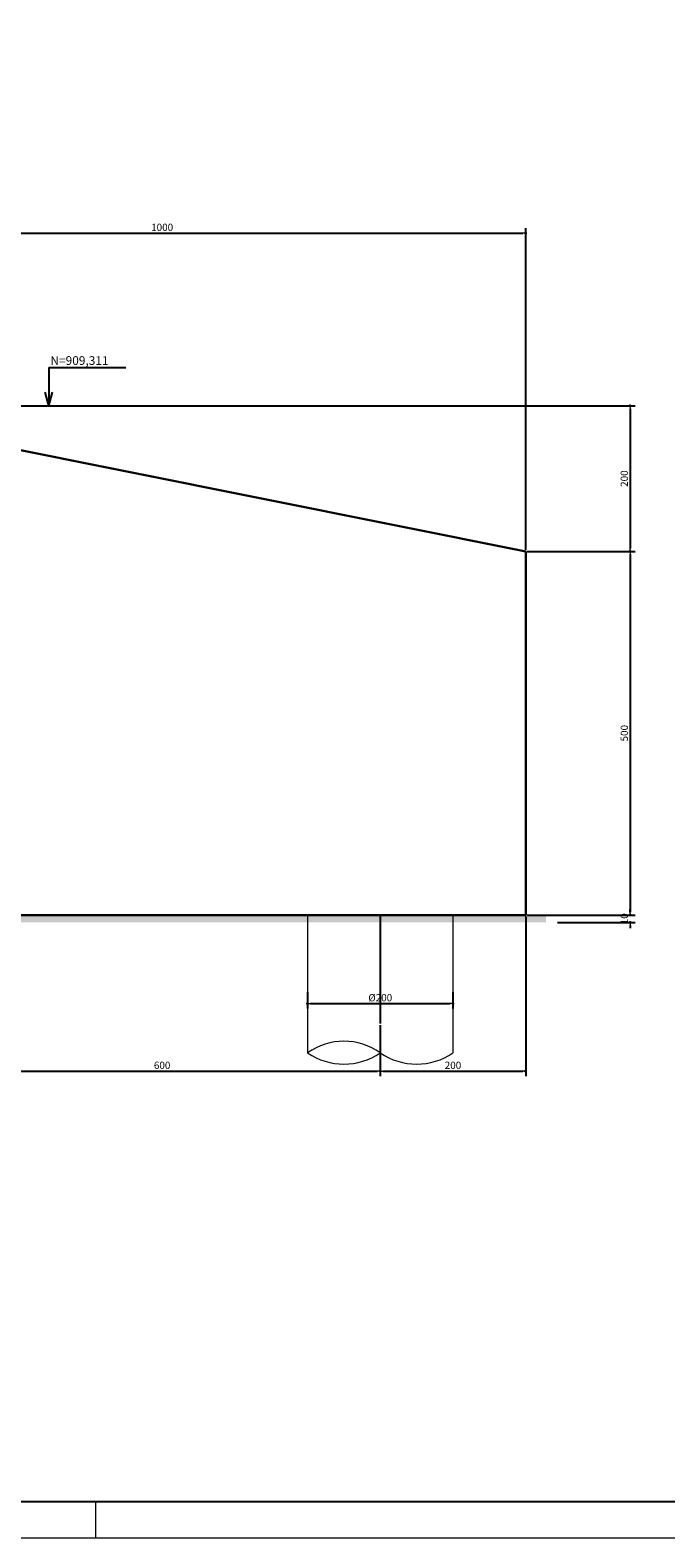
# Model space of a CAD drawing. Extents: x 2810 to 12382, y 2149 to 13263.
# Drawn here: x 9516 to 10391, y 9058 to 11130 of the extents above; entities that cross this region are included whole.
import ezdxf

# ---------------------------------------------------------------- set-up
doc = ezdxf.new("R2010")
doc.units = 0
doc.header["$LTSCALE"] = 18
doc.header["$MEASUREMENT"] = 0
doc.layers.get('Defpoints').update_dxf_attribs({"lineweight": 25})
doc.layers.add('001', color=113, linetype='Continuous')
doc.layers.add('07', color=6, linetype='Continuous')
for name, color, linetype, lineweight in [('01', 9, 'Continuous', 13), ('02', 161, 'Continuous', 18), ('03', 7, 'Continuous', 30), ('BDIM', 12, 'Continuous', 13), ('FORMATO', 1, 'Continuous', 15), ('TEXTO', 2, 'Continuous', 25)]:
    doc.layers.add(name, color=color, linetype=linetype, lineweight=lineweight)
doc.styles.add('ROMANS', font='romans.shx')
doc.styles.get("Standard").update_dxf_attribs({"font": 'romans.shx', "height": 12})
doc.dimstyles.new('COTA50', dxfattribs={"dimtxt": 10, "dimasz": 4, "dimexe": 7, "dimexo": 2, "dimgap": 3, "dimtad": 1, "dimdec": 1, "dimzin": 12, "dimdsep": 46, "dimtxsty": 'ROMANS', "dimblk1": 'DOT', "dimblk2": 'DOT', "dimsah": 1, "dimcen": 0, "dimdle": 7, "dimclrd": 12, "dimclre": 12, "dimclrt": 7, "dimazin": 2, "dimtfac": 1, "dimtdec": 1, "dimtix": 1, "dimtofl": 0, "dimtmove": 2, "dimatfit": 3, "dimldrblk": 'DOTSMALL', "dimfxl": 1, "dimtolj": 1, "dimtzin": 12, "dimarcsym": 0})

# ---------------------------------------------------------------- blocks, each defined once
blk = doc.blocks.new('_DOT')
at = {"color": 12, "linetype": 'ByBlock'}
blk.add_line((-0.5, 0), (-1, 0), dxfattribs=at)
at = {"color": 12, "linetype": 'ByBlock', "const_width": 0.5}
blk.add_lwpolyline([(-0.25, 0, 1), (0.25, 0, 1)], format="xyb", close=True, dxfattribs=at)
blk = doc.blocks.new('*D33')
at = {"layer": 'BDIM', "color": 12, "linetype": 'Continuous', "lineweight": -2, "ltscale": 0.5}
for p, q in [((9200, 10613.8), (10348.6, 10613.8)), ((10341.6, 10609.8), (10341.6, 10417.8)), ((10200, 10413.8), (10348.6, 10413.8))]:
    blk.add_line(p, q, dxfattribs=at)
at = {"layer": 'Defpoints', "color": 0, "linetype": 'Continuous', "ltscale": 0.5}
for p in [(9198, 10613.8), (10198, 10413.8), (10341.6, 10413.8)]:
    blk.add_point(p, dxfattribs=at)
at = {"layer": 'BDIM', "color": 12, "linetype": 'Continuous', "lineweight": -2, "ltscale": 0.5, "xscale": 4, "yscale": 4, "zscale": 4}
for p, rotation in [((10341.6, 10613.8), 90), ((10341.6, 10413.8), 270)]:
    blk.add_blockref('_DOT', p, dxfattribs=dict(at, rotation=rotation))
at = {"layer": 'BDIM', "color": 7, "linetype": 'Continuous', "ltscale": 0.5, "insert": (10333.6, 10513.8), "char_height": 10, "attachment_point": 5, "rotation": 90, "style": 'ROMANS'}
blk.add_mtext('\\A1;200', dxfattribs=at)
blk = doc.blocks.new('_DOTSMALL')
at = {"color": 0, "linetype": 'ByBlock', "const_width": 0.5}
blk.add_lwpolyline([(-0.0625, 0, 1), (0.0625, 0, 1)], format="xyb", close=True, dxfattribs=at)
blk = doc.blocks.new('*D34')
at = {"layer": 'BDIM', "color": 12, "linetype": 'Continuous', "lineweight": -2, "ltscale": 0.5}
for p, q in [((10200, 10413.8), (10348.6, 10413.8)), ((10341.6, 10409.8), (10341.6, 9917.8)), ((10200, 9913.8), (10348.6, 9913.8))]:
    blk.add_line(p, q, dxfattribs=at)
at = {"layer": 'Defpoints', "color": 0, "linetype": 'Continuous', "ltscale": 0.5}
for p in [(10198, 10413.8), (10198, 9913.8), (10341.6, 9913.8)]:
    blk.add_point(p, dxfattribs=at)
at = {"layer": 'BDIM', "color": 12, "linetype": 'Continuous', "lineweight": -2, "ltscale": 0.5, "xscale": 4, "yscale": 4, "zscale": 4}
for p, rotation in [((10341.6, 10413.8), 90), ((10341.6, 9913.8), 270)]:
    blk.add_blockref('_DOT', p, dxfattribs=dict(at, rotation=rotation))
at = {"layer": 'BDIM', "color": 7, "linetype": 'Continuous', "ltscale": 0.5, "insert": (10333.6, 10163.8), "char_height": 10, "attachment_point": 5, "rotation": 90, "style": 'ROMANS'}
blk.add_mtext('\\A1;500', dxfattribs=at)
blk = doc.blocks.new('*D35')
at = {"layer": 'BDIM', "color": 12, "linetype": 'Continuous', "lineweight": -2, "ltscale": 0.5}
for p, q in [((10200, 9913.8), (10348.6, 9913.8)), ((10341.6, 9917.8), (10341.6, 9921.8)), ((10241.9, 9903.6), (10348.6, 9903.6)), ((10341.6, 9899.6), (10341.6, 9895.6))]:
    blk.add_line(p, q, dxfattribs=at)
at = {"layer": 'Defpoints', "color": 0, "linetype": 'Continuous', "ltscale": 0.5}
for p in [(10198, 9913.8), (10239.9, 9903.6), (10341.6, 9903.6)]:
    blk.add_point(p, dxfattribs=at)
at = {"layer": 'BDIM', "color": 12, "linetype": 'Continuous', "lineweight": -2, "ltscale": 0.5, "xscale": 4, "yscale": 4, "zscale": 4}
for p, rotation in [((10341.6, 9913.8), 270), ((10341.6, 9903.6), 90)]:
    blk.add_blockref('_DOT', p, dxfattribs=dict(at, rotation=rotation))
at = {"layer": 'BDIM', "color": 7, "linetype": 'Continuous', "ltscale": 0.5, "insert": (10333.6, 9908.7), "char_height": 10, "attachment_point": 5, "rotation": 90, "style": 'ROMANS'}
blk.add_mtext('\\A1;10', dxfattribs=at)
blk = doc.blocks.new('*D40')
at = {"layer": 'BDIM', "color": 12, "linetype": 'Continuous', "lineweight": -2, "ltscale": 0.5}
for p, q in [((9398, 9762.6), (9398, 9692.2)), ((9998, 9762.6), (9998, 9692.2)), ((9402, 9699.2), (9994, 9699.2))]:
    blk.add_line(p, q, dxfattribs=at)
at = {"layer": 'Defpoints', "color": 0, "linetype": 'Continuous', "ltscale": 0.5}
for p in [(9398, 9764.6), (9998, 9764.6), (9998, 9699.2)]:
    blk.add_point(p, dxfattribs=at)
at = {"layer": 'BDIM', "color": 12, "linetype": 'Continuous', "lineweight": -2, "ltscale": 0.5, "xscale": 4, "yscale": 4, "zscale": 4, "rotation": 180}
blk.add_blockref('_DOT', (9398, 9699.2), dxfattribs=at)
at = {"layer": 'BDIM', "color": 12, "linetype": 'Continuous', "lineweight": -2, "ltscale": 0.5, "xscale": 4, "yscale": 4, "zscale": 4}
blk.add_blockref('_DOT', (9998, 9699.2), dxfattribs=at)
at = {"layer": 'BDIM', "color": 7, "linetype": 'Continuous', "ltscale": 0.5, "insert": (9698, 9707.2), "char_height": 10, "attachment_point": 5, "style": 'ROMANS'}
blk.add_mtext('\\A1;600', dxfattribs=at)
blk = doc.blocks.new('*D41')
at = {"layer": 'BDIM', "color": 12, "linetype": 'Continuous', "lineweight": -2, "ltscale": 0.5}
for p, q in [((10198, 9911.8), (10198, 9692.2)), ((9998, 9762.6), (9998, 9692.2)), ((10002, 9699.2), (10194, 9699.2))]:
    blk.add_line(p, q, dxfattribs=at)
at = {"layer": 'Defpoints', "color": 0, "linetype": 'Continuous', "ltscale": 0.5}
for p in [(10198, 9913.8), (9998, 9764.6), (10198, 9699.2)]:
    blk.add_point(p, dxfattribs=at)
at = {"layer": 'BDIM', "color": 12, "linetype": 'Continuous', "lineweight": -2, "ltscale": 0.5, "xscale": 4, "yscale": 4, "zscale": 4, "rotation": 180}
blk.add_blockref('_DOT', (9998, 9699.2), dxfattribs=at)
at = {"layer": 'BDIM', "color": 12, "linetype": 'Continuous', "lineweight": -2, "ltscale": 0.5, "xscale": 4, "yscale": 4, "zscale": 4}
blk.add_blockref('_DOT', (10198, 9699.2), dxfattribs=at)
at = {"layer": 'BDIM', "color": 7, "linetype": 'Continuous', "ltscale": 0.5, "insert": (10098, 9707.2), "char_height": 10, "attachment_point": 5, "style": 'ROMANS'}
blk.add_mtext('\\A1;200', dxfattribs=at)
blk = doc.blocks.new('*D48')
at = {"layer": 'BDIM', "color": 12, "linetype": 'Continuous', "lineweight": -2, "ltscale": 0.5}
for p, q in [((9198, 10615.8), (9198, 10858.3)), ((9202, 10851.3), (10194, 10851.3)), ((10198, 10415.8), (10198, 10858.3))]:
    blk.add_line(p, q, dxfattribs=at)
at = {"layer": 'Defpoints', "color": 0, "linetype": 'Continuous', "ltscale": 0.5}
for p in [(10198, 10851.3), (9198, 10613.8), (10198, 10413.8)]:
    blk.add_point(p, dxfattribs=at)
at = {"layer": 'BDIM', "color": 12, "linetype": 'Continuous', "lineweight": -2, "ltscale": 0.5, "xscale": 4, "yscale": 4, "zscale": 4, "rotation": 180}
blk.add_blockref('_DOT', (9198, 10851.3), dxfattribs=at)
at = {"layer": 'BDIM', "color": 12, "linetype": 'Continuous', "lineweight": -2, "ltscale": 0.5, "xscale": 4, "yscale": 4, "zscale": 4}
blk.add_blockref('_DOT', (10198, 10851.3), dxfattribs=at)
at = {"layer": 'BDIM', "color": 7, "linetype": 'Continuous', "ltscale": 0.5, "insert": (9698, 10859.3), "char_height": 10, "attachment_point": 5, "style": 'ROMANS'}
blk.add_mtext('\\A1;1000', dxfattribs=at)
blk = doc.blocks.new('*D68')
at = {"layer": 'BDIM', "color": 12, "linetype": 'Continuous', "lineweight": -2, "ltscale": 0.5}
for p, q in [((9898, 9807.9), (9898, 9785.1)), ((10098, 9807.9), (10098, 9785.1)), ((9902, 9792.1), (10094, 9792.1))]:
    blk.add_line(p, q, dxfattribs=at)
at = {"layer": 'Defpoints', "color": 0, "linetype": 'Continuous', "ltscale": 0.5}
for p in [(9898, 9809.9), (10098, 9809.9), (10098, 9792.1)]:
    blk.add_point(p, dxfattribs=at)
at = {"layer": 'BDIM', "color": 12, "linetype": 'Continuous', "lineweight": -2, "ltscale": 0.5, "xscale": 4, "yscale": 4, "zscale": 4, "rotation": 180}
blk.add_blockref('_DOT', (9898, 9792.1), dxfattribs=at)
at = {"layer": 'BDIM', "color": 12, "linetype": 'Continuous', "lineweight": -2, "ltscale": 0.5, "xscale": 4, "yscale": 4, "zscale": 4}
blk.add_blockref('_DOT', (10098, 9792.1), dxfattribs=at)
at = {"layer": 'BDIM', "color": 7, "linetype": 'Continuous', "ltscale": 0.5, "insert": (9998, 9800.1), "char_height": 10, "attachment_point": 5, "style": 'ROMANS'}
blk.add_mtext('\\A1;%%c200', dxfattribs=at)

msp = doc.modelspace()

# ---------------------------------------------------------------- hatches: boundary and pattern name
at = {"layer": '01', "linetype": 'Continuous', "ltscale": 0.5}
h = msp.add_hatch(dxfattribs=at)
h.set_pattern_fill('AR-CONC', color=256, scale=2, style=0)
h.set_pattern_definition([(50, (3966.642, 6306.849), (14.345204, -1.255043), [1.5, -16.5]), (355, (3966.642, 6306.849), (-2.775027, 15.043843), [1.2, -13.2]), (100.4514, (3967.837, 6306.744), (11.570188, 13.78879), [1.274804, -14.022842]), (46.1842, (3966.642, 6310.849), (21.34482, -3.31038), [2.25, -24.75]), (96.6356, (3968.42, 6310.573), (18.693254, 19.48236), [1.912206, -21.03426]), (351.1842, (3966.642, 6310.85), (18.69324, 19.48237), [1.8, -19.8]), (21, (3968.642, 6309.849), (11.938141, -8.052378), [1.5, -16.5]), (326, (3968.642, 6309.849), (4.866307, 14.503), [1.2, -13.2]), (71.4514, (3969.637, 6309.178), (16.804453, 6.45061), [1.274804, -14.022842]), (37.5, (3966.6417, 6306.849), (0.243197, 6.657877), [0, -13.04, 0, -13.4, 0, -13.25]), (7.5, (3966.642, 6306.849), (5.261391, 7.888234), [0, -7.64, 0, -12.74, 0, -5.05]), (327.5, (3962.1817, 6306.849), (10.6764487, -0.4510974), [0, -5, 0, -15.6, 0, -20.7]), (317.5, (3960.182, 6306.849), (11.663723, 2.0021), [0, -6.5, 0, -10.36, 0, -14.7])])
h.paths.add_polyline_path([(10225.99, 9913.75), (10225.99, 9903.75), (9412.44, 9903.75), (9412.44, 9913.75)])

# ---------------------------------------------------------------- linework, layer by layer
at = {"layer": '001', "linetype": 'Continuous', "ltscale": 0.5}
for p, q in [((9542.36, 10666.6), (9648.17, 10666.6)), ((9542.36, 10666.6), (9542.36, 10613.75)), ((9542.36, 10613.75), (9537.33, 10632.89)), ((9542.36, 10613.75), (9547.4, 10632.89))]:
    msp.add_line(p, q, dxfattribs=at)
at = {"layer": '001', "ltscale": 0.5}
msp.add_line((9998.01, 9913.75), (9998.01, 9764.57), dxfattribs=at)
at = {"layer": '02', "ltscale": 0.5}
for p, q in [((9898.01, 9913.75), (9898.01, 9724.52)), ((10098.01, 9913.75), (10098.01, 9724.52))]:
    msp.add_line(p, q, dxfattribs=at)
at = {"layer": '02', "linetype": 'Continuous', "ltscale": 0.5}
for centre, start, end in [((9948.01, 9653.07), 55.01519, 124.98481), ((9948.01, 9795.97), 235.01519, 304.98481), ((10048.01, 9795.97), 235.01519, 304.98481)]:
    msp.add_arc(centre, 87.21, start, end, dxfattribs=at)
at = {"layer": '03', "ltscale": 0.5}
for p, q in [((9198.01, 10613.75), (10198.01, 10413.75)), ((10198.01, 10413.75), (10198.01, 9913.75)), ((6798.01, 9913.75), (10198.01, 9913.75))]:
    msp.add_line(p, q, dxfattribs=at)
at = {"layer": '07', "linetype": 'Continuous', "ltscale": 0.5}
msp.add_lwpolyline([(6561.85, 9107.52), (12331.85, 9107.52), (12331.85, 13212.52), (6561.85, 13212.52)], close=True, dxfattribs=at)
at = {"layer": 'FORMATO'}
msp.add_line((9606.85, 9057.52), (9606.85, 9107.52), dxfattribs=at)
msp.add_lwpolyline([(6436.85, 9057.52), (12381.85, 9057.52), (12381.85, 13262.52), (6436.85, 13262.52)], close=True, dxfattribs=at)

# ---------------------------------------------------------------- texts
at = {"layer": 'TEXTO', "lineweight": -3, "insert": (9544.33, 10666.4), "char_height": 12, "attachment_point": 7, "rotation": 0.0006}
msp.add_mtext('N=909,311', dxfattribs=at)

# ---------------------------------------------------------------- dimensions: what is measured, and where the dimension line sits
at = {"layer": 'BDIM', "linetype": 'Continuous', "ltscale": 0.5}
for base, p1, p2, picture, middle in [((10198.01, 10851.26), (9198.01, 10613.75), (10198.01, 10413.75), '*D48', (9698.01, 10859.26)), ((10198.01, 9699.24), (9998.01, 9764.57), (10198.01, 9913.75), '*D41', (10098.01, 9707.24)), ((9998.01, 9699.24), (9398.01, 9764.57), (9998.01, 9764.57), '*D40', (9698.01, 9707.24))]:
    dim = msp.add_linear_dim(base=base, p1=p1, p2=p2, dimstyle='COTA50', dxfattribs=at)
    dim.commit()
    dim.dimension.update_dxf_attribs({"geometry": picture, "text_midpoint": middle})
for base, p1, p2, picture, middle in [((10341.61, 10413.75), (9198.01, 10613.75), (10198.01, 10413.75), '*D33', (10333.61, 10513.75)), ((10341.61, 9913.75), (10198.01, 10413.75), (10198.01, 9913.75), '*D34', (10333.61, 10163.75))]:
    dim = msp.add_linear_dim(base=base, p1=p1, p2=p2, angle=90, dimstyle='COTA50', dxfattribs=at)
    dim.commit()
    dim.dimension.update_dxf_attribs({"geometry": picture, "text_midpoint": middle})
for base, p1, p2, angle, text, picture, middle in [((10341.61, 9903.56), (10198.01, 9913.75), (10239.93, 9903.56), 90, '10', '*D35', (10333.61, 9908.66)), ((10098.01, 9792.14), (9898.01, 9809.93), (10098.01, 9809.93), 180, '%%c200', '*D68', (9998.01, 9800.14))]:
    dim = msp.add_linear_dim(base=base, p1=p1, p2=p2, angle=angle, text=text, dimstyle='COTA50', dxfattribs=at)
    dim.commit()
    dim.dimension.update_dxf_attribs({"geometry": picture, "text_midpoint": middle})

doc.saveas('drawing.dxf')
